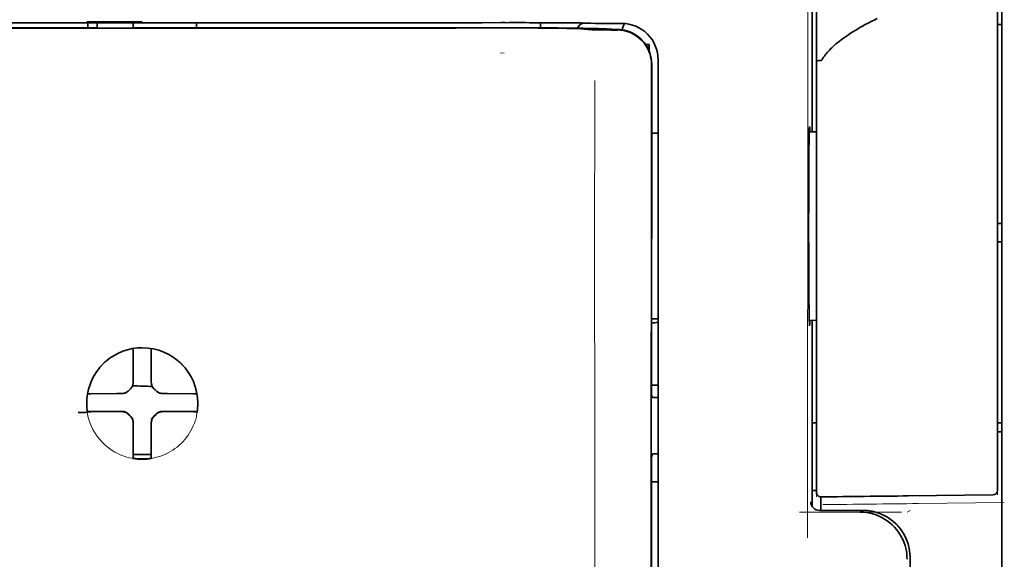
# Model space of a CAD drawing. Units: millimetres. Extents: x -3397 to 12682, y 2871 to 5344.
# Drawn here: x 1414 to 1468, y 4094 to 4123 of the extents above; entities that cross this region are included whole.
import ezdxf

# ---------------------------------------------------------------- set-up
doc = ezdxf.new("R2010")
doc.units = ezdxf.units.MM

msp = doc.modelspace()

# ---------------------------------------------------------------- linework, layer by layer
at = {"color": 5, "lineweight": 35}
for p, q in [((1468.216, 4166.172), (1468.216, 4044.529)), ((1448.957, 4039.448), (1449.001, 4119.997)), ((1449.361, 4039.534), (1449.361, 4119.986))]:
    msp.add_line(p, q, dxfattribs=at)
at = {"color": 5, "lineweight": 35, "ltscale": 0.17725}
msp.add_line((1457.801, 4131.286), (1457.801, 4117.214), dxfattribs=at)
at = {"color": 5, "lineweight": 13, "ltscale": 0.177262}
msp.add_line((1457.803, 4131.287), (1457.803, 4117.214), dxfattribs=at)
at = {"color": 5, "lineweight": 13, "ltscale": 0.349892}
msp.add_line((1467.968, 4100.504), (1467.968, 4128.282), dxfattribs=at)
at = {"color": 5, "lineweight": 35, "ltscale": 0.349892}
msp.add_line((1467.968, 4100.488), (1467.968, 4128.266), dxfattribs=at)
at = {"color": 5, "lineweight": 13, "ltscale": 0.081158}
msp.add_line((1458.044, 4121.112), (1458.044, 4127.555), dxfattribs=at)
at = {"color": 5, "lineweight": 35, "ltscale": 0.078989}
msp.add_line((1458.044, 4121.082), (1458.044, 4127.353), dxfattribs=at)
at = {"color": 5, "lineweight": 13, "ltscale": 0.038194}
msp.add_line((1421.079, 4123.252), (1418.046, 4123.252), dxfattribs=at)
at = {"color": 5, "lineweight": 35, "ltscale": 0.003698}
for p, q in [((1418.101, 4123.195), (1418.101, 4122.901)), ((1424.056, 4123.195), (1424.056, 4122.901))]:
    msp.add_line(p, q, dxfattribs=at)
at = {"color": 5, "lineweight": 35, "ltscale": 0.0375}
for p, q in [((1421.079, 4123.191), (1418.101, 4123.191)), ((1424.056, 4123.191), (1421.079, 4123.191)), ((1420.582, 4122.919), (1423.559, 4122.919))]:
    msp.add_line(p, q, dxfattribs=at)
at = {"color": 5, "lineweight": 35, "ltscale": 5.6e-05}
for p, q in [((1418.101, 4123.187), (1418.101, 4123.191)), ((1424.056, 4123.187), (1424.056, 4123.191))]:
    msp.add_line(p, q, dxfattribs=at)
at = {"color": 5, "lineweight": 13, "ltscale": 0.00365}
msp.add_line((1418.101, 4123.191), (1418.101, 4122.901), dxfattribs=at)
at = {"color": 5, "lineweight": 35, "ltscale": 0.000585}
msp.add_line((1418.598, 4123.191), (1418.598, 4123.145), dxfattribs=at)
at = {"color": 5, "lineweight": 35, "ltscale": 0.002947}
for p, q in [((1418.598, 4122.911), (1418.598, 4123.145)), ((1420.582, 4122.911), (1420.582, 4123.145))]:
    msp.add_line(p, q, dxfattribs=at)
at = {"color": 5, "lineweight": 35, "ltscale": 0.000584}
msp.add_line((1420.582, 4123.191), (1420.582, 4123.145), dxfattribs=at)
at = {"color": 5, "lineweight": 13, "ltscale": 0.002407}
msp.add_line((1440.706, 4122.932), (1440.515, 4122.932), dxfattribs=at)
at = {"color": 5, "lineweight": 35, "ltscale": 0.002789}
msp.add_line((1440.978, 4123.194), (1440.756, 4123.194), dxfattribs=at)
at = {"color": 5, "lineweight": 13, "ltscale": 0.002798}
msp.add_line((1441.037, 4123.192), (1440.814, 4123.191), dxfattribs=at)
at = {"color": 5, "lineweight": 35, "ltscale": 0.003487}
msp.add_line((1442.911, 4122.915), (1442.911, 4123.192), dxfattribs=at)
at = {"color": 5, "lineweight": 35, "ltscale": 0.004351}
msp.add_line((1444.548, 4123.184), (1444.893, 4123.181), dxfattribs=at)
at = {"color": 5, "lineweight": 13, "ltscale": 0.003435}
msp.add_line((1445.458, 4123.162), (1445.186, 4123.172), dxfattribs=at)
at = {"color": 5, "lineweight": 35, "ltscale": 0.003376}
msp.add_line((1445.666, 4123.162), (1445.399, 4123.172), dxfattribs=at)
at = {"color": 5, "lineweight": 13, "ltscale": 0.003242}
msp.add_line((1445.716, 4123.153), (1445.459, 4123.162), dxfattribs=at)
at = {"color": 5, "lineweight": 35, "ltscale": 0.003207}
msp.add_line((1445.921, 4123.154), (1445.666, 4123.162), dxfattribs=at)
at = {"color": 5, "lineweight": 35, "ltscale": 0.002055}
msp.add_line((1445.921, 4123.154), (1446.084, 4123.151), dxfattribs=at)
at = {"color": 5, "lineweight": 35, "ltscale": 0.008835}
msp.add_line((1446.084, 4123.151), (1446.785, 4123.15), dxfattribs=at)
at = {"color": 5, "lineweight": 35, "ltscale": 0.007445}
msp.add_line((1447.376, 4123.15), (1446.785, 4123.15), dxfattribs=at)
at = {"color": 5, "lineweight": 13, "ltscale": 0.007454}
msp.add_line((1447.409, 4123.148), (1446.817, 4123.148), dxfattribs=at)
at = {"color": 5, "lineweight": 35, "ltscale": 0.003125}
for p, q in [((1467.968, 4123.095), (1468.216, 4123.095)), ((1467.968, 4112.179), (1468.216, 4112.179)), ((1467.968, 4111.186), (1468.216, 4111.186)), ((1467.968, 4101.263), (1468.216, 4101.263)), ((1467.968, 4100.766), (1468.216, 4100.766))]:
    msp.add_line(p, q, dxfattribs=at)
at = {"color": 5, "lineweight": 35, "ltscale": 0.000119}
msp.add_line((1418.598, 4122.901), (1418.598, 4122.911), dxfattribs=at)
at = {"color": 5, "lineweight": 35, "ltscale": 0.000219}
msp.add_line((1423.559, 4122.901), (1423.559, 4122.919), dxfattribs=at)
at = {"color": 5, "lineweight": 35, "ltscale": 0.002424}
msp.add_line((1440.836, 4122.919), (1440.644, 4122.918), dxfattribs=at)
at = {"color": 5, "lineweight": 35, "ltscale": 0.00235}
msp.add_line((1440.944, 4122.905), (1440.757, 4122.905), dxfattribs=at)
at = {"color": 5, "lineweight": 35, "ltscale": 0.001613}
msp.add_line((1445.188, 4122.852), (1445.316, 4122.84), dxfattribs=at)
at = {"color": 5, "lineweight": 35, "ltscale": 0.005271}
msp.add_line((1445.316, 4122.84), (1445.733, 4122.803), dxfattribs=at)
at = {"color": 5, "lineweight": 35, "ltscale": 0.000121}
msp.add_line((1446.306, 4122.849), (1446.297, 4122.85), dxfattribs=at)
at = {"color": 5, "lineweight": 35, "ltscale": 0.000435}
msp.add_line((1446.306, 4122.849), (1446.341, 4122.845), dxfattribs=at)
at = {"color": 5, "lineweight": 35, "ltscale": 0.002794}
msp.add_line((1446.562, 4122.826), (1446.341, 4122.845), dxfattribs=at)
at = {"color": 5, "lineweight": 35, "ltscale": 0.007563}
msp.add_line((1447.136, 4122.818), (1446.536, 4122.826), dxfattribs=at)
at = {"color": 5, "lineweight": 13, "ltscale": 0.000117}
msp.add_line((1446.798, 4122.852), (1446.789, 4122.853), dxfattribs=at)
at = {"color": 5, "lineweight": 13, "ltscale": 0.000435}
msp.add_line((1446.798, 4122.852), (1446.832, 4122.849), dxfattribs=at)
at = {"color": 5, "lineweight": 35, "ltscale": 0.003936}
msp.add_line((1446.807, 4122.791), (1447.119, 4122.791), dxfattribs=at)
at = {"color": 5, "lineweight": 13, "ltscale": 0.004091}
msp.add_line((1447.156, 4122.819), (1446.832, 4122.849), dxfattribs=at)
at = {"color": 5, "lineweight": 35, "ltscale": 0.002306}
msp.add_line((1448.682, 4122.003), (1448.865, 4122.003), dxfattribs=at)
at = {"color": 5, "lineweight": 35, "ltscale": 0.004189}
msp.add_line((1448.865, 4122.003), (1448.865, 4121.671), dxfattribs=at)
at = {"color": 5, "lineweight": 13, "ltscale": 0.002759}
msp.add_line((1440.924, 4121.515), (1440.706, 4121.534), dxfattribs=at)
at = {"color": 5, "lineweight": 35, "ltscale": 0.011399}
msp.add_line((1449.002, 4120.902), (1449.001, 4119.997), dxfattribs=at)
at = {"color": 5, "lineweight": 35, "ltscale": 0.012822}
msp.add_line((1449.017, 4120.925), (1449.015, 4119.907), dxfattribs=at)
at = {"color": 5, "lineweight": 13, "ltscale": 0.015168}
msp.add_line((1449.361, 4119.999), (1449.361, 4121.203), dxfattribs=at)
at = {"color": 5, "lineweight": 35, "ltscale": 0.014827}
msp.add_line((1449.361, 4119.986), (1449.361, 4121.163), dxfattribs=at)
at = {"color": 5, "lineweight": 13, "ltscale": 0.261376}
msp.add_line((1458.044, 4121.149), (1458.044, 4100.399), dxfattribs=at)
at = {"color": 5, "lineweight": 35, "ltscale": 0.260812}
msp.add_line((1458.044, 4121.082), (1458.044, 4100.377), dxfattribs=at)
at = {"color": 5, "lineweight": 35, "ltscale": 0.215923}
msp.add_line((1449.006, 4102.764), (1449.015, 4119.907), dxfattribs=at)
at = {"color": 5, "lineweight": 13}
msp.add_line((1449.361, 4039.546), (1449.361, 4119.999), dxfattribs=at)
at = {"color": 5, "lineweight": 13, "ltscale": 0.315524}
msp.add_line((1457.556, 4094.949), (1457.57, 4119.999), dxfattribs=at)
at = {"color": 5, "lineweight": 35, "ltscale": 0.004375}
msp.add_line((1449.014, 4117.137), (1449.361, 4117.14), dxfattribs=at)
at = {"color": 5, "lineweight": 35, "ltscale": 0.004979}
msp.add_line((1457.649, 4117.212), (1458.044, 4117.216), dxfattribs=at)
at = {"color": 5, "lineweight": 35, "ltscale": 0.004445}
msp.add_line((1449.008, 4106.953), (1449.361, 4106.949), dxfattribs=at)
at = {"color": 5, "lineweight": 35, "ltscale": 0.004985}
msp.add_line((1457.649, 4106.877), (1458.044, 4106.874), dxfattribs=at)
at = {"color": 5, "lineweight": 35, "ltscale": 0.128304}
msp.add_line((1457.801, 4106.876), (1457.801, 4096.69), dxfattribs=at)
at = {"color": 5, "lineweight": 13, "ltscale": 0.128339}
msp.add_line((1457.803, 4106.876), (1457.803, 4096.687), dxfattribs=at)
at = {"color": 5, "lineweight": 35, "ltscale": 0.000101}
msp.add_line((1420.582, 4105.322), (1420.582, 4105.33), dxfattribs=at)
at = {"color": 5, "lineweight": 35, "ltscale": 0.001834}
for p, q in [((1420.582, 4105.177), (1420.582, 4105.322)), ((1421.575, 4105.177), (1421.575, 4105.322))]:
    msp.add_line(p, q, dxfattribs=at)
at = {"color": 5, "lineweight": 35, "ltscale": 0.017951}
for p, q in [((1420.582, 4103.752), (1420.582, 4105.177)), ((1421.575, 4103.752), (1421.575, 4105.177))]:
    msp.add_line(p, q, dxfattribs=at)
at = {"color": 5, "lineweight": 35, "ltscale": 0.0001}
msp.add_line((1421.575, 4105.322), (1421.575, 4105.33), dxfattribs=at)
at = {"color": 5, "lineweight": 13, "ltscale": 0.405722}
msp.add_line((1445.888, 4104.436), (1445.888, 4072.226), dxfattribs=at)
at = {"color": 5, "lineweight": 35, "ltscale": 0.003477}
for p, q in [((1420.582, 4103.476), (1420.582, 4103.752)), ((1421.575, 4103.476), (1421.575, 4103.752))]:
    msp.add_line(p, q, dxfattribs=at)
at = {"color": 5, "lineweight": 13, "ltscale": 0.000106}
for p, q in [((1420.582, 4103.254), (1420.582, 4103.262)), ((1421.575, 4103.254), (1421.575, 4103.262)), ((1420.191, 4102.862), (1420.191, 4102.871)), ((1421.966, 4102.862), (1421.966, 4102.871)), ((1420.191, 4101.87), (1420.191, 4101.878)), ((1421.966, 4101.87), (1421.966, 4101.878)), ((1420.582, 4101.478), (1420.582, 4101.487)), ((1421.575, 4101.478), (1421.575, 4101.487))]:
    msp.add_line(p, q, dxfattribs=at)
at = {"color": 5, "lineweight": 35, "ltscale": 0.00447}
msp.add_line((1449.006, 4103.318), (1449.361, 4103.318), dxfattribs=at)
at = {"color": 5, "lineweight": 35, "ltscale": 0.000535}
msp.add_line((1418.112, 4102.852), (1418.076, 4102.831), dxfattribs=at)
at = {"color": 5, "lineweight": 35, "ltscale": 0.001857}
for p, q in [((1418.26, 4102.854), (1418.112, 4102.852)), ((1423.897, 4102.854), (1424.045, 4102.852)), ((1418.26, 4101.862), (1418.112, 4101.86)), ((1423.897, 4101.862), (1424.045, 4101.86))]:
    msp.add_line(p, q, dxfattribs=at)
at = {"color": 5, "lineweight": 35, "ltscale": 0.018044}
for p, q in [((1419.692, 4102.862), (1418.26, 4102.854)), ((1422.465, 4102.862), (1423.897, 4102.854)), ((1419.692, 4101.869), (1418.26, 4101.862)), ((1422.465, 4101.869), (1423.897, 4101.862))]:
    msp.add_line(p, q, dxfattribs=at)
at = {"color": 5, "lineweight": 35, "ltscale": 0.003486}
for p, q in [((1419.969, 4102.862), (1419.692, 4102.862)), ((1422.188, 4102.862), (1422.465, 4102.862)), ((1419.969, 4101.87), (1419.692, 4101.869)), ((1422.188, 4101.87), (1422.465, 4101.869))]:
    msp.add_line(p, q, dxfattribs=at)
at = {"color": 5, "lineweight": 35, "ltscale": 0.000517}
msp.add_line((1424.045, 4102.852), (1424.08, 4102.831), dxfattribs=at)
at = {"color": 5, "lineweight": 35, "ltscale": 0.001566}
msp.add_line((1449.006, 4102.764), (1449.056, 4102.65), dxfattribs=at)
at = {"color": 5, "lineweight": 35, "ltscale": 0.001217}
for p, q in [((1449.265, 4102.647), (1449.361, 4102.648)), ((1449.361, 4099.557), (1449.265, 4099.557))]:
    msp.add_line(p, q, dxfattribs=at)
at = {"color": 5, "lineweight": 35, "ltscale": 0.011828}
msp.add_line((1419.007, 4101.878), (1418.068, 4101.873), dxfattribs=at)
at = {"color": 5, "lineweight": 35, "ltscale": 0.00457}
for p, q in [((1419.37, 4101.878), (1419.007, 4101.878)), ((1422.787, 4101.878), (1423.15, 4101.878))]:
    msp.add_line(p, q, dxfattribs=at)
at = {"color": 5, "lineweight": 13, "ltscale": 0.000442}
for p, q in [((1419.157, 4101.878), (1419.148, 4101.912)), ((1423.009, 4101.912), (1422.999, 4101.878)), ((1421.575, 4100.454), (1421.541, 4100.444))]:
    msp.add_line(p, q, dxfattribs=at)
at = {"color": 5, "lineweight": 35, "ltscale": 0.007547}
for p, q in [((1419.37, 4101.878), (1419.969, 4101.878)), ((1422.188, 4101.878), (1422.787, 4101.878))]:
    msp.add_line(p, q, dxfattribs=at)
at = {"color": 5, "lineweight": 35, "ltscale": 0.011823}
msp.add_line((1423.15, 4101.878), (1424.089, 4101.873), dxfattribs=at)
at = {"color": 5, "lineweight": 35, "ltscale": 0.000144}
msp.add_line((1418.074, 4101.837), (1418.064, 4101.832), dxfattribs=at)
at = {"color": 5, "lineweight": 35, "ltscale": 0.000698}
msp.add_line((1418.112, 4101.86), (1418.065, 4101.832), dxfattribs=at)
at = {"color": 5, "lineweight": 35, "ltscale": 0.000553}
msp.add_line((1424.045, 4101.86), (1424.082, 4101.837), dxfattribs=at)
at = {"color": 5, "lineweight": 35, "ltscale": 0.000106}
for p, q in [((1420.582, 4101.257), (1420.582, 4101.265)), ((1421.575, 4101.257), (1421.575, 4101.265))]:
    msp.add_line(p, q, dxfattribs=at)
at = {"color": 5, "lineweight": 35, "ltscale": 0.003495}
for p, q in [((1420.582, 4101.257), (1420.582, 4100.979)), ((1421.575, 4101.257), (1421.575, 4100.979))]:
    msp.add_line(p, q, dxfattribs=at)
at = {"color": 5, "lineweight": 35, "ltscale": 0.018136}
for p, q in [((1420.582, 4100.979), (1420.582, 4099.539)), ((1421.575, 4100.979), (1421.575, 4099.539))]:
    msp.add_line(p, q, dxfattribs=at)
at = {"color": 5, "lineweight": 35, "ltscale": 0.003065}
msp.add_line((1457.801, 4101.263), (1458.044, 4101.263), dxfattribs=at)
at = {"color": 5, "lineweight": 13, "ltscale": 0.040349}
msp.add_line((1458.044, 4100.399), (1458.044, 4097.195), dxfattribs=at)
at = {"color": 5, "lineweight": 35, "ltscale": 0.036929}
msp.add_line((1458.044, 4100.377), (1458.044, 4097.445), dxfattribs=at)
at = {"color": 5, "lineweight": 13, "ltscale": 0.040152}
msp.add_line((1467.968, 4100.504), (1467.968, 4097.317), dxfattribs=at)
at = {"color": 5, "lineweight": 35, "ltscale": 0.036905}
msp.add_line((1467.968, 4100.488), (1467.968, 4097.558), dxfattribs=at)
at = {"color": 5, "lineweight": 35, "ltscale": 0.00188}
for p, q in [((1420.582, 4099.539), (1420.582, 4099.39)), ((1421.575, 4099.539), (1421.575, 4099.39))]:
    msp.add_line(p, q, dxfattribs=at)
at = {"color": 5, "lineweight": 35, "ltscale": 0.0125}
msp.add_line((1421.575, 4099.526), (1420.582, 4099.526), dxfattribs=at)
at = {"color": 5, "lineweight": 35, "ltscale": 0.001035}
for p, q in [((1420.582, 4099.39), (1420.582, 4099.308)), ((1421.575, 4099.39), (1421.575, 4099.308))]:
    msp.add_line(p, q, dxfattribs=at)
at = {"color": 5, "lineweight": 35, "ltscale": 8.2e-05}
for p, q in [((1420.582, 4099.308), (1420.582, 4099.301)), ((1421.575, 4099.308), (1421.575, 4099.301))]:
    msp.add_line(p, q, dxfattribs=at)
at = {"color": 5, "lineweight": 35, "ltscale": 0.32291}
msp.add_line((1448.99, 4073.735), (1449.004, 4099.371), dxfattribs=at)
at = {"color": 5, "lineweight": 35, "ltscale": 0.002367}
msp.add_line((1449.056, 4099.552), (1449.004, 4099.371), dxfattribs=at)
at = {"color": 5, "lineweight": 35, "ltscale": 0.004504}
msp.add_line((1449.004, 4098.016), (1449.361, 4098.016), dxfattribs=at)
at = {"color": 5, "lineweight": 35, "ltscale": 0.003066}
msp.add_line((1457.801, 4097.541), (1458.044, 4097.541), dxfattribs=at)
at = {"color": 5, "lineweight": 13, "ltscale": 0.003066}
msp.add_line((1457.801, 4097.541), (1458.044, 4097.541), dxfattribs=at)
at = {"color": 5, "lineweight": 35, "ltscale": 0.009363}
msp.add_line((1458.293, 4096.453), (1458.293, 4097.197), dxfattribs=at)
at = {"color": 5, "lineweight": 35, "ltscale": 0.058487}
msp.add_line((1463.08, 4097.251), (1467.723, 4097.31), dxfattribs=at)
at = {"color": 5, "lineweight": 13, "ltscale": 0.059223}
msp.add_line((1463.644, 4096.832), (1468.345, 4096.892), dxfattribs=at)
at = {"color": 5, "lineweight": 13, "ltscale": 0.070408}
msp.add_line((1462.712, 4096.354), (1457.123, 4096.349), dxfattribs=at)
at = {"color": 5, "lineweight": 13, "ltscale": 0.029917}
msp.add_line((1460.599, 4096.454), (1458.224, 4096.454), dxfattribs=at)
at = {"color": 5, "lineweight": 35, "ltscale": 0.029916}
msp.add_line((1460.599, 4096.453), (1458.224, 4096.453), dxfattribs=at)
at = {"color": 5, "lineweight": 13, "ltscale": 0.002427}
msp.add_line((1463.179, 4096.453), (1463.014, 4096.354), dxfattribs=at)
at = {"color": 5, "lineweight": 35, "ltscale": 0.022117}
msp.add_line((1463.179, 4092.117), (1463.179, 4093.873), dxfattribs=at)
at = {"color": 5, "lineweight": 13}
for points in [[(1457.57, 4119.999), (1457.573, 4122.307), (1457.581, 4124.302), (1457.593, 4126.145), (1457.6, 4126.982), (1457.609, 4127.738), (1457.62, 4128.415), (1457.631, 4128.917), (1457.644, 4129.253)], [(1401.343, 4123.191), (1402.393, 4123.191), (1403.443, 4123.19), (1404.494, 4123.189), (1405.544, 4123.189), (1406.594, 4123.188), (1407.645, 4123.188), (1408.695, 4123.187), (1409.745, 4123.187), (1410.796, 4123.186), (1411.846, 4123.186), (1412.896, 4123.186), (1413.947, 4123.185), (1414.997, 4123.185), (1416.047, 4123.185), (1417.098, 4123.185), (1418.148, 4123.185)], [(1421.079, 4123.185), (1422.312, 4123.185), (1423.545, 4123.185), (1424.779, 4123.185), (1426.012, 4123.185), (1427.246, 4123.185), (1428.479, 4123.186), (1429.713, 4123.186), (1430.946, 4123.186), (1432.18, 4123.187), (1433.413, 4123.187), (1434.647, 4123.188), (1435.88, 4123.188), (1437.114, 4123.189), (1438.347, 4123.19), (1439.581, 4123.191), (1440.814, 4123.191)], [(1440.706, 4122.932), (1441.87, 4122.933), (1443.019, 4122.929), (1443.847, 4122.923), (1444.62, 4122.915), (1445.253, 4122.905), (1445.809, 4122.894), (1446.102, 4122.886), (1446.35, 4122.878), (1446.557, 4122.87), (1446.669, 4122.863), (1446.75, 4122.857), (1446.789, 4122.853)], [(1449.361, 4121.203), (1449.353, 4121.326), (1449.347, 4121.385), (1449.337, 4121.472), (1449.326, 4121.536), (1449.313, 4121.6), (1449.289, 4121.698), (1449.258, 4121.797), (1449.215, 4121.912), (1449.166, 4122.023), (1449.11, 4122.13), (1449.048, 4122.234), (1448.979, 4122.335), (1448.909, 4122.425), (1448.834, 4122.512), (1448.753, 4122.593), (1448.669, 4122.671), (1448.579, 4122.743), (1448.486, 4122.81), (1448.389, 4122.871), (1448.288, 4122.927), (1448.178, 4122.98), (1448.062, 4123.026), (1447.944, 4123.066), (1447.883, 4123.083), (1447.822, 4123.098), (1447.763, 4123.111), (1447.704, 4123.121), (1447.606, 4123.134), (1447.54, 4123.14), (1447.409, 4123.148)], [(1445.894, 4120.02), (1445.89, 4119.18), (1445.888, 4118.34), (1445.886, 4116.66), (1445.884, 4113.3), (1445.884, 4106.579)], [(1418.02, 4102.39), (1418.03, 4102.529), (1418.036, 4102.599), (1418.047, 4102.703), (1418.056, 4102.781), (1418.068, 4102.859), (1418.087, 4102.962), (1418.111, 4103.064), (1418.139, 4103.165), (1418.162, 4103.241), (1418.187, 4103.315), (1418.243, 4103.464), (1418.274, 4103.537), (1418.306, 4103.61), (1418.34, 4103.68), (1418.376, 4103.75), (1418.433, 4103.853), (1418.495, 4103.955), (1418.56, 4104.054), (1418.63, 4104.151), (1418.718, 4104.263), (1418.811, 4104.371), (1418.909, 4104.474), (1419.012, 4104.573), (1419.12, 4104.667), (1419.232, 4104.756), (1419.347, 4104.839), (1419.467, 4104.918), (1419.59, 4104.99), (1419.716, 4105.057), (1419.788, 4105.091), (1419.86, 4105.123), (1419.934, 4105.154), (1420.008, 4105.183), (1420.158, 4105.235), (1420.234, 4105.258), (1420.311, 4105.279), (1420.414, 4105.305), (1420.519, 4105.326), (1420.623, 4105.342), (1420.699, 4105.352), (1420.774, 4105.359), (1420.876, 4105.366), (1421.078, 4105.377)], [(1424.136, 4102.39), (1424.126, 4102.529), (1424.12, 4102.599), (1424.11, 4102.703), (1424.1, 4102.781), (1424.089, 4102.859), (1424.069, 4102.962), (1424.045, 4103.064), (1424.018, 4103.165), (1423.995, 4103.241), (1423.97, 4103.315), (1423.914, 4103.464), (1423.883, 4103.537), (1423.85, 4103.61), (1423.816, 4103.68), (1423.781, 4103.75), (1423.723, 4103.853), (1423.662, 4103.955), (1423.596, 4104.054), (1423.527, 4104.15), (1423.439, 4104.263), (1423.345, 4104.371), (1423.247, 4104.474), (1423.144, 4104.573), (1423.037, 4104.667), (1422.925, 4104.756), (1422.81, 4104.839), (1422.69, 4104.917), (1422.567, 4104.99), (1422.44, 4105.056), (1422.369, 4105.091), (1422.297, 4105.123), (1422.223, 4105.154), (1422.149, 4105.183), (1421.999, 4105.235), (1421.923, 4105.258), (1421.846, 4105.279), (1421.742, 4105.305), (1421.638, 4105.326), (1421.534, 4105.342), (1421.458, 4105.352), (1421.383, 4105.359), (1421.281, 4105.366), (1421.078, 4105.377)], [(1424.113, 4101.939), (1424.08, 4101.746), (1424.061, 4101.65), (1424.045, 4101.578), (1424.027, 4101.507), (1424.008, 4101.44), (1423.987, 4101.373), (1423.963, 4101.3), (1423.936, 4101.228), (1423.879, 4101.091), (1423.816, 4100.956), (1423.747, 4100.826), (1423.673, 4100.7), (1423.591, 4100.576), (1423.504, 4100.457), (1423.411, 4100.342), (1423.313, 4100.231), (1423.209, 4100.126), (1423.101, 4100.026), (1422.987, 4099.93), (1422.87, 4099.841), (1422.748, 4099.757), (1422.622, 4099.679), (1422.492, 4099.608), (1422.359, 4099.542), (1422.223, 4099.484), (1422.084, 4099.431), (1421.942, 4099.386), (1421.799, 4099.347), (1421.725, 4099.33), (1421.65, 4099.314), (1421.578, 4099.302), (1421.507, 4099.292), (1421.436, 4099.283), (1421.364, 4099.277), (1421.269, 4099.27), (1421.079, 4099.261)], [(1460.599, 4096.454), (1460.779, 4096.445), (1460.869, 4096.438), (1460.936, 4096.432), (1461.003, 4096.423), (1461.067, 4096.413), (1461.131, 4096.4), (1461.199, 4096.385), (1461.268, 4096.367), (1461.399, 4096.328), (1461.528, 4096.282), (1461.653, 4096.23), (1461.775, 4096.172), (1461.894, 4096.107), (1462.01, 4096.036), (1462.121, 4095.959), (1462.229, 4095.876), (1462.332, 4095.787), (1462.43, 4095.693), (1462.523, 4095.595), (1462.611, 4095.491), (1462.694, 4095.383), (1462.771, 4095.27), (1462.841, 4095.154), (1462.905, 4095.035), (1462.963, 4094.913), (1463.014, 4094.787), (1463.059, 4094.658), (1463.097, 4094.528), (1463.114, 4094.46), (1463.129, 4094.391), (1463.141, 4094.326), (1463.151, 4094.261), (1463.166, 4094.133), (1463.172, 4094.047), (1463.181, 4093.874)]]:
    msp.add_lwpolyline(points, dxfattribs=at)
at = {"color": 5, "lineweight": 35}
for points in [[(1401.401, 4123.194), (1402.445, 4123.193), (1403.488, 4123.192), (1404.532, 4123.191), (1405.576, 4123.191), (1406.62, 4123.19), (1407.664, 4123.19), (1408.707, 4123.189), (1409.751, 4123.189), (1410.795, 4123.188), (1411.839, 4123.188), (1412.882, 4123.188), (1413.926, 4123.187), (1414.97, 4123.187), (1416.014, 4123.187), (1417.058, 4123.187), (1418.101, 4123.187)], [(1424.056, 4123.187), (1425.099, 4123.187), (1426.143, 4123.187), (1427.187, 4123.187), (1428.231, 4123.187), (1429.275, 4123.188), (1430.318, 4123.188), (1431.362, 4123.188), (1432.406, 4123.189), (1433.45, 4123.189), (1434.493, 4123.19), (1435.537, 4123.19), (1436.581, 4123.191), (1437.625, 4123.191), (1438.669, 4123.192), (1439.712, 4123.193), (1440.756, 4123.194)], [(1461.38, 4123.421), (1461.206, 4123.336), (1461.039, 4123.252), (1460.877, 4123.168), (1460.723, 4123.086), (1460.574, 4123.004), (1460.431, 4122.924), (1460.293, 4122.844), (1460.162, 4122.766), (1460.034, 4122.688), (1459.914, 4122.611), (1459.797, 4122.534), (1459.686, 4122.46), (1459.579, 4122.385), (1459.478, 4122.312), (1459.38, 4122.239), (1459.288, 4122.167), (1459.199, 4122.096), (1459.115, 4122.026), (1459.035, 4121.956), (1458.959, 4121.888), (1458.886, 4121.82), (1458.818, 4121.753), (1458.753, 4121.687), (1458.692, 4121.621), (1458.634, 4121.556), (1458.579, 4121.492), (1458.527, 4121.429), (1458.479, 4121.366), (1458.434, 4121.304), (1458.392, 4121.243), (1458.352, 4121.182), (1458.33, 4121.146)], [(1440.836, 4122.919), (1442.164, 4122.918), (1443.448, 4122.912), (1444.47, 4122.901), (1445.226, 4122.888), (1445.744, 4122.876), (1446.055, 4122.865), (1446.227, 4122.855), (1446.297, 4122.85)], [(1445.188, 4122.852), (1445.118, 4122.857), (1444.893, 4122.868), (1444.656, 4122.875), (1444.365, 4122.882), (1443.617, 4122.893), (1442.784, 4122.901), (1441.788, 4122.905), (1440.944, 4122.905)], [(1446.807, 4122.791), (1446.27, 4122.792), (1446.002, 4122.795), (1445.815, 4122.799), (1445.733, 4122.803)], [(1458.044, 4121.082), (1458.045, 4121.084), (1458.046, 4121.086), (1458.049, 4121.088), (1458.059, 4121.093), (1458.075, 4121.097), (1458.118, 4121.104), (1458.201, 4121.111), (1458.29, 4121.113)], [(1457.664, 4106.587), (1457.664, 4106.587), (1457.664, 4106.587), (1457.663, 4106.587), (1457.663, 4106.588), (1457.662, 4106.591), (1457.658, 4106.626), (1457.655, 4106.696), (1457.647, 4106.937), (1457.639, 4107.417), (1457.631, 4108.08), (1457.625, 4108.899), (1457.619, 4110.349), (1457.617, 4111.949), (1457.619, 4113.557), (1457.625, 4115.031), (1457.634, 4116.242), (1457.64, 4116.714), (1457.646, 4117.082), (1457.654, 4117.364), (1457.658, 4117.448), (1457.662, 4117.496), (1457.664, 4117.502), (1457.664, 4117.503), (1457.664, 4117.503)], [(1457.68, 4117.213), (1457.673, 4117.413), (1457.67, 4117.47), (1457.666, 4117.499), (1457.665, 4117.502), (1457.665, 4117.502), (1457.665, 4117.503), (1457.665, 4117.503)], [(1457.664, 4106.587), (1457.664, 4106.587), (1457.665, 4106.588), (1457.666, 4106.591), (1457.669, 4106.621), (1457.673, 4106.679), (1457.679, 4106.877)], [(1420.079, 4102.875), (1420.109, 4102.883), (1420.139, 4102.892), (1420.168, 4102.904), (1420.197, 4102.918), (1420.224, 4102.933), (1420.25, 4102.95), (1420.276, 4102.968), (1420.3, 4102.989), (1420.339, 4103.028)], [(1420.417, 4103.106), (1420.377, 4103.068), (1420.339, 4103.028)], [(1420.417, 4103.106), (1420.44, 4103.127), (1420.461, 4103.151), (1420.481, 4103.175), (1420.499, 4103.2), (1420.516, 4103.227), (1420.53, 4103.255), (1420.544, 4103.283), (1420.555, 4103.313), (1420.57, 4103.366)], [(1421.587, 4103.366), (1421.595, 4103.335), (1421.605, 4103.306), (1421.616, 4103.276), (1421.63, 4103.248), (1421.645, 4103.221), (1421.662, 4103.194), (1421.681, 4103.169), (1421.701, 4103.145), (1421.74, 4103.106)], [(1421.818, 4103.028), (1421.78, 4103.068), (1421.74, 4103.106)], [(1421.818, 4103.028), (1421.84, 4103.005), (1421.863, 4102.984), (1421.887, 4102.964), (1421.913, 4102.946), (1421.94, 4102.929), (1421.967, 4102.914), (1421.996, 4102.901), (1422.025, 4102.89), (1422.078, 4102.875)], [(1420.339, 4101.713), (1420.317, 4101.736), (1420.294, 4101.757), (1420.27, 4101.777), (1420.244, 4101.795), (1420.217, 4101.812), (1420.19, 4101.826), (1420.161, 4101.84), (1420.132, 4101.851), (1420.102, 4101.86), (1420.071, 4101.868), (1420.041, 4101.873), (1420.009, 4101.877), (1419.969, 4101.878)], [(1422.188, 4101.878), (1422.157, 4101.877), (1422.125, 4101.874), (1422.094, 4101.869), (1422.064, 4101.863), (1422.034, 4101.854), (1422.004, 4101.843), (1421.975, 4101.83), (1421.947, 4101.816), (1421.92, 4101.8), (1421.894, 4101.782), (1421.87, 4101.763), (1421.846, 4101.742), (1421.818, 4101.713)], [(1420.339, 4101.705), (1420.317, 4101.727), (1420.294, 4101.749), (1420.27, 4101.768), (1420.244, 4101.787), (1420.217, 4101.803), (1420.19, 4101.818), (1420.161, 4101.831), (1420.132, 4101.842), (1420.079, 4101.858)], [(1420.339, 4101.713), (1420.377, 4101.673), (1420.417, 4101.635)], [(1420.339, 4101.705), (1420.377, 4101.664), (1420.417, 4101.626)], [(1420.582, 4101.265), (1420.581, 4101.296), (1420.578, 4101.328), (1420.573, 4101.359), (1420.566, 4101.389), (1420.558, 4101.419), (1420.547, 4101.449), (1420.534, 4101.478), (1420.52, 4101.506), (1420.504, 4101.533), (1420.486, 4101.559), (1420.467, 4101.583), (1420.446, 4101.607), (1420.417, 4101.635)], [(1420.57, 4101.367), (1420.562, 4101.397), (1420.552, 4101.427), (1420.541, 4101.456), (1420.527, 4101.484), (1420.512, 4101.512), (1420.495, 4101.538), (1420.476, 4101.563), (1420.456, 4101.587), (1420.417, 4101.626)], [(1421.74, 4101.635), (1421.717, 4101.613), (1421.696, 4101.59), (1421.676, 4101.566), (1421.658, 4101.54), (1421.641, 4101.514), (1421.627, 4101.486), (1421.613, 4101.457), (1421.602, 4101.428), (1421.593, 4101.398), (1421.585, 4101.367), (1421.58, 4101.337), (1421.576, 4101.305), (1421.575, 4101.265)], [(1421.74, 4101.626), (1421.717, 4101.605), (1421.696, 4101.582), (1421.676, 4101.557), (1421.658, 4101.532), (1421.641, 4101.505), (1421.627, 4101.477), (1421.613, 4101.449), (1421.602, 4101.42), (1421.587, 4101.367)], [(1421.74, 4101.635), (1421.78, 4101.673), (1421.818, 4101.713)], [(1421.74, 4101.626), (1421.78, 4101.664), (1421.818, 4101.705)], [(1422.078, 4101.858), (1422.048, 4101.85), (1422.018, 4101.84), (1421.989, 4101.828), (1421.96, 4101.815), (1421.933, 4101.799), (1421.907, 4101.782), (1421.881, 4101.764), (1421.857, 4101.744), (1421.818, 4101.705)]]:
    msp.add_lwpolyline(points, dxfattribs=at)
at = {"color": 5, "lineweight": 13}
for centre, radius, start, end in [((1420.561, 13617.952), 9495.039, 269.885824, 270.003112), ((1421.611, 13604.311), 9481.397, 269.996774, 270.114226), ((1441.664, 3719.661), 403.531, 89.57635, 90.08904), ((1444.461, 4093.069), 30.111, 88.6199, 89.6448), ((1446.5, 4187.22), 64.072, 269.29958, 270.28419), ((1448.915, 4108.494), 1.768, 273.0114, 284.5994), ((1821.112, 4106.268), 375.228, 179.9524, 180.2796), ((1421.082, 4102.316), 3.063, 178.624, 188.3531), ((1421.077, 4102.319), 3.057, 187.7728, 240.7277), ((1421.074, 4102.316), 3.063, 351.3063, 1.3759), ((1421.079, 4102.319), 3.058, 240.7036, 261.801), ((1421.079, 4102.324), 3.083, 260.5155, 269.9991), ((1439.301, 6010.337), 1913.66, 270.571575, 270.728833)]:
    msp.add_arc(centre, radius, start, end, dxfattribs=at)
at = {"color": 5, "lineweight": 35}
for centre, radius, start, end in [((1441.609, 3672.745), 450.449, 89.62617, 90.08032), ((1444.743, 4098.75), 24.431, 88.4625, 89.6476), ((1445.389, 4122.699), 0.492, 104.4863, 156.679), ((1447.375, 4121.165), 1.986, 359.9495, 89.9681), ((1447.896, 4122.782), 0.496, 133.515, 178.2445), ((1420.673, 14895.587), 10772.699, 269.89749, 270.002156), ((1420.606, 14662.015), 10539.114, 269.896206, 270.002566), ((1421.551, 14662.551), 10539.649, 269.997429, 270.103789), ((1421.486, 14894.474), 10771.586, 269.997839, 270.102505), ((1447.119, 4120.909), 1.883, 359.7805, 89.9917), ((1447.117, 4120.864), 1.954, 75.3742, 89.4278), ((1447.13, 4120.932), 1.886, 359.7865, 75.2627), ((1458.276, 4121.167), 0.0567, 284.4575, 338.4633), ((1448.865, 4108.705), 1.985, 274.1362, 284.4763), ((1421.079, 4102.327), 3.045, 90.0147, 170.4719), ((1421.077, 4102.326), 3.045, 0.0449, 89.972), ((1423.918, 4192.976), 89.753, 267.84696, 268.53806), ((1420.086, 4103.476), 0.496, 347.203, 359.9967), ((1422.071, 4103.476), 0.496, 180.0033, 192.797), ((1421.083, 4102.325), 3.049, 170.4503, 179.9295), ((1419.969, 4103.361), 0.498, 270.0509, 282.7912), ((1422.188, 4103.361), 0.498, 257.2088, 269.9491), ((1449.195, 4105.82), 3.173, 267.4795, 271.2519), ((1421.083, 4102.325), 3.049, 179.9294, 189.1974), ((1419.969, 4101.376), 0.494, 77.2035, 90.0509), ((1422.188, 4101.376), 0.494, 89.9491, 102.7965), ((1421.073, 4102.325), 3.049, 350.8026, 0.0706), ((1417.71, 4129.423), 27.594, 269.7001, 270.7336), ((1417.711, 4129.521), 27.692, 269.7, 270.7321), ((1420.086, 4101.257), 0.496, 359.9967, 12.7914), ((1422.071, 4101.257), 0.496, 167.2086, 180.0033), ((1421.078, 4102.32), 3.041, 260.6145, 270.0038), ((1421.078, 4102.311), 3.051, 260.6436, 279.3647), ((1421.078, 4102.32), 3.041, 270.0039, 279.3933), ((1449.198, 4097.479), 2.079, 88.177, 93.9379), ((1467.72, 4097.558), 0.248, 270.7267, 360), ((1458.293, 4097.445), 0.248, 180, 270.5817), ((1439.08, 5987.979), 1890.88, 270.582257, 270.727276), ((1458.223, 4096.949), 0.496, 183.7388, 270.0337), ((1460.429, 4093.778), 2.582, 27.1751, 89.666), ((1460.599, 4093.873), 2.58, 67.5012, 89.9998), ((1460.599, 4093.873), 2.58, 0.0007, 67.5026), ((1460.438, 4093.775), 2.576, 359.9651, 27.3295)]:
    msp.add_arc(centre, radius, start, end, dxfattribs=at)

doc.saveas('drawing.dxf')
